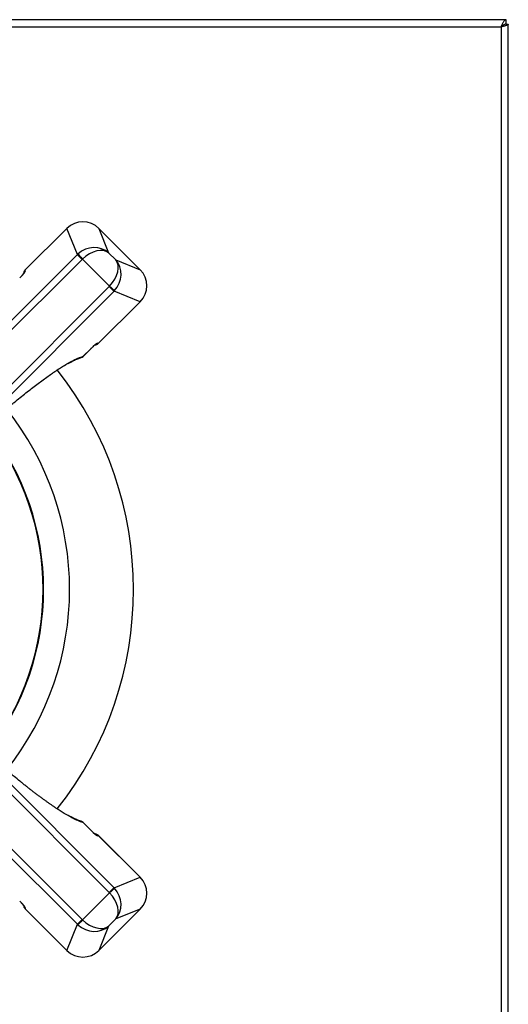
# Model space of a CAD drawing. Extents: x 77 to 442, y 199 to 492.
# Drawn here: x 402 to 442, y 337 to 419 of the extents above; entities that cross this region are included whole.
import ezdxf

# ---------------------------------------------------------------- set-up
doc = ezdxf.new("R2010")
doc.units = 0
doc.header["$MEASUREMENT"] = 0
doc.layers.add('Top_1', color=7, linetype='Continuous', lineweight=0)

msp = doc.modelspace()

# ---------------------------------------------------------------- linework, layer by layer
at = {"layer": 'Top_1', "color": 7, "lineweight": 25}
for p, q in [((442.127, 418.917), (102.52, 418.917)), ((102.935, 418.313), (441.712, 418.313)), ((441.712, 418.313), (441.712, 226.7)), ((442.127, 418.54), (442.127, 418.917)), ((442.127, 418.54), (442.315, 418.54)), ((442.315, 226.473), (442.315, 418.54)), ((405.663, 401.566), (402.185, 398.088)), ((405.665, 401.564), (402.187, 398.086)), ((405.663, 401.566), (405.665, 401.564)), ((406.539, 399.389), (405.665, 401.564)), ((408.327, 401.559), (408.327, 401.559)), ((411.75, 398.136), (408.327, 401.559)), ((411.751, 398.136), (408.327, 401.559)), ((408.327, 401.559), (409.137, 399.541)), ((384.4, 377.299), (406.539, 399.389)), ((409.137, 399.541), (409.732, 398.946)), ((406.932, 398.989), (384.794, 376.898)), ((409.214, 396.777), (406.968, 399.023)), ((409.732, 398.946), (411.75, 398.136)), ((402.185, 398.088), (402.187, 398.086)), ((402.187, 398.086), (402.22, 398.053)), ((411.75, 398.136), (411.751, 398.136)), ((387.089, 374.603), (409.18, 396.741)), ((409.581, 396.347), (387.49, 374.209)), ((411.755, 395.474), (409.581, 396.347)), ((408.277, 391.996), (411.755, 395.474)), ((408.279, 391.994), (411.757, 395.472)), ((411.755, 395.474), (411.757, 395.472)), ((408.245, 392.029), (408.277, 391.996)), ((408.277, 391.996), (408.279, 391.994)), ((407.023, 390.938), (407.645, 391.561)), ((407.025, 390.936), (407.647, 391.559)), ((407.645, 391.561), (407.647, 391.559)), ((407.025, 390.936), (407.023, 390.938)), ((409.18, 346.381), (387.089, 368.519)), ((387.49, 368.913), (409.581, 346.774)), ((406.539, 343.732), (384.4, 365.823)), ((384.794, 366.224), (406.932, 344.133)), ((407.013, 352.194), (407.015, 352.196)), ((407.645, 351.561), (407.013, 352.194)), ((407.647, 351.563), (407.015, 352.196)), ((407.645, 351.561), (407.647, 351.563)), ((408.277, 351.126), (408.245, 351.093)), ((408.279, 351.128), (408.277, 351.126)), ((411.755, 347.648), (408.277, 351.126)), ((411.757, 347.65), (408.279, 351.128)), ((409.581, 346.774), (411.755, 347.648)), ((411.757, 347.65), (411.755, 347.648)), ((406.968, 344.099), (409.214, 346.345)), ((402.187, 345.036), (402.185, 345.034)), ((402.185, 345.034), (405.663, 341.556)), ((402.22, 345.068), (402.187, 345.036)), ((402.187, 345.036), (405.665, 341.558)), ((408.327, 341.563), (411.75, 344.986)), ((408.327, 341.562), (411.751, 344.986)), ((411.75, 344.986), (409.732, 344.176)), ((411.75, 344.986), (411.751, 344.986)), ((405.665, 341.558), (406.539, 343.732)), ((409.732, 344.176), (409.137, 343.581)), ((409.137, 343.581), (408.327, 341.563)), ((405.665, 341.558), (405.663, 341.556)), ((408.327, 341.563), (408.327, 341.562))]:
    msp.add_line(p, q, dxfattribs=at)
for points, knots in [([(442.127, 418.917), (442.109, 418.917), (442.092, 418.913), (442.075, 418.906), (442.058, 418.898), (442.04, 418.886), (442.023, 418.871), (442.006, 418.856), (441.988, 418.837), (441.971, 418.815), (441.954, 418.794), (441.936, 418.768), (441.919, 418.74), (441.902, 418.712), (441.885, 418.682), (441.867, 418.649), (441.85, 418.616), (441.833, 418.581), (441.815, 418.545), (441.798, 418.508), (441.781, 418.47), (441.764, 418.431), (441.746, 418.393), (441.729, 418.353), (441.712, 418.313)], [0, 0, 0, 0, 1, 1, 1, 2, 2, 2, 3, 3, 3, 4, 4, 4, 5, 5, 5, 6, 6, 6, 7, 7, 7, 8, 8, 8, 8]), ([(442.315, 418.54), (442.315, 418.53), (442.311, 418.521), (442.304, 418.512), (442.296, 418.502), (442.285, 418.493), (442.269, 418.483), (442.254, 418.474), (442.236, 418.464), (442.214, 418.455), (442.192, 418.446), (442.166, 418.436), (442.139, 418.427), (442.111, 418.417), (442.08, 418.408), (442.047, 418.398), (442.014, 418.389), (441.979, 418.38), (441.943, 418.37), (441.906, 418.361), (441.868, 418.351), (441.829, 418.342), (441.791, 418.332), (441.751, 418.323), (441.712, 418.313)], [0, 0, 0, 0, 1, 1, 1, 2, 2, 2, 3, 3, 3, 4, 4, 4, 5, 5, 5, 6, 6, 6, 7, 7, 7, 8, 8, 8, 8]), ([(442.127, 418.54), (442.104, 418.54), (442.081, 418.537), (442.058, 418.532), (442.034, 418.527), (442.011, 418.519), (441.988, 418.51), (441.965, 418.5), (441.942, 418.488), (441.919, 418.474), (441.896, 418.46), (441.873, 418.444), (441.85, 418.427), (441.827, 418.41), (441.804, 418.391), (441.781, 418.372), (441.758, 418.353), (441.735, 418.333), (441.712, 418.313)], [0, 0, 0, 0, 1, 1, 1, 2, 2, 2, 3, 3, 3, 4, 4, 4, 5, 5, 5, 6, 6, 6, 6]), ([(441.887, 418.441), (441.877, 418.431), (441.865, 418.421), (441.853, 418.411), (441.84, 418.4), (441.825, 418.389), (441.81, 418.378), (441.795, 418.367), (441.779, 418.357), (441.762, 418.346), (441.745, 418.335), (441.729, 418.324), (441.712, 418.313)], [0, 0, 0, 0, 1, 1, 1, 2, 2, 2, 3, 3, 3, 4, 4, 4, 4]), ([(402.138, 397.903), (402.138, 397.903), (402.138, 397.903), (402.138, 397.903), (402.137, 397.902), (402.134, 397.897), (402.13, 397.891), (402.124, 397.881), (402.114, 397.867), (402.102, 397.85), (402.084, 397.827), (402.062, 397.798), (402.035, 397.766), (402.009, 397.734), (401.979, 397.7), (401.944, 397.661)], [0, 0, 0, 0, 1, 1, 1, 2, 2, 2, 3, 3, 3, 4, 4, 4, 5, 5, 5, 5]), ([(407.647, 391.559), (407.679, 391.59), (407.711, 391.621), (407.743, 391.652), (407.797, 391.703), (407.853, 391.754), (407.909, 391.803), (407.947, 391.837), (407.984, 391.87), (408.025, 391.898), (408.043, 391.911), (408.062, 391.924), (408.081, 391.938), (408.085, 391.942), (408.089, 391.945), (408.094, 391.946)], [0, 0, 0, 0, 1, 1, 1, 2, 2, 2, 3, 3, 3, 4, 4, 4, 5, 5, 5, 5]), ([(392.287, 378.856), (392.385, 378.955), (392.483, 379.053), (392.581, 379.15), (392.68, 379.248), (392.778, 379.345), (392.876, 379.442), (392.974, 379.539), (393.072, 379.636), (393.17, 379.732), (393.268, 379.829), (393.366, 379.925), (393.464, 380.021), (393.561, 380.117), (393.659, 380.212), (393.757, 380.307), (393.855, 380.403), (393.952, 380.498), (394.05, 380.592), (394.245, 380.781), (394.441, 380.969), (394.635, 381.156), (395.025, 381.53), (395.414, 381.899), (395.803, 382.263), (395.997, 382.445), (396.191, 382.626), (396.384, 382.806), (396.481, 382.896), (396.578, 382.985), (396.675, 383.075), (396.723, 383.119), (396.772, 383.164), (396.82, 383.208), (396.868, 383.253), (396.917, 383.297), (396.965, 383.341), (397.158, 383.518), (397.349, 383.693), (397.539, 383.864), (397.729, 384.036), (397.917, 384.206), (398.103, 384.372), (398.29, 384.539), (398.475, 384.704), (398.658, 384.866), (398.842, 385.028), (399.024, 385.187), (399.204, 385.345), (399.385, 385.502), (399.563, 385.656), (399.741, 385.809), (399.918, 385.961), (400.094, 386.111), (400.268, 386.258), (400.442, 386.406), (400.614, 386.551), (400.785, 386.693), (400.871, 386.765), (400.956, 386.835), (401.041, 386.905), (401.083, 386.94), (401.125, 386.975), (401.168, 387.01), (401.21, 387.045), (401.252, 387.079), (401.293, 387.113), (401.628, 387.387), (401.951, 387.647), (402.263, 387.894), (402.419, 388.017), (402.572, 388.136), (402.723, 388.253), (402.873, 388.369), (403.021, 388.482), (403.166, 388.591), (403.311, 388.701), (403.454, 388.807), (403.594, 388.91), (403.733, 389.013), (403.87, 389.112), (404.004, 389.208), (404.139, 389.304), (404.27, 389.397), (404.399, 389.486), (404.463, 389.53), (404.527, 389.574), (404.59, 389.617), (404.606, 389.628), (404.621, 389.638), (404.637, 389.649), (404.653, 389.66), (404.668, 389.67), (404.684, 389.681), (404.715, 389.702), (404.746, 389.722), (404.777, 389.743), (404.899, 389.825), (405.018, 389.902), (405.133, 389.976), (405.249, 390.05), (405.36, 390.119), (405.468, 390.185), (405.606, 390.269), (405.738, 390.346), (405.864, 390.417)], [0, 0, 0, 0, 1, 1, 1, 2, 2, 2, 3, 3, 3, 4, 4, 4, 5, 5, 5, 6, 6, 6, 7, 7, 7, 8, 8, 8, 9, 9, 9, 10, 10, 10, 11, 11, 11, 12, 12, 12, 13, 13, 13, 14, 14, 14, 15, 15, 15, 16, 16, 16, 17, 17, 17, 18, 18, 18, 19, 19, 19, 20, 20, 20, 21, 21, 21, 22, 22, 22, 23, 23, 23, 24, 24, 24, 25, 25, 25, 26, 26, 26, 27, 27, 27, 28, 28, 28, 29, 29, 29, 30, 30, 30, 31, 31, 31, 32, 32, 32, 33, 33, 33, 34, 34, 34, 35, 35, 35, 35]), ([(405.776, 390.344), (405.925, 390.428), (406.062, 390.502), (406.191, 390.566), (406.333, 390.637), (406.463, 390.695), (406.578, 390.741), (406.682, 390.783), (406.775, 390.815), (406.856, 390.836)], [0, 0, 0, 0, 1, 1, 1, 2, 2, 2, 3, 3, 3, 3]), ([(405.864, 390.417), (405.935, 390.457), (406.005, 390.495), (406.072, 390.531), (406.166, 390.581), (406.256, 390.627), (406.342, 390.669), (406.429, 390.71), (406.512, 390.748), (406.591, 390.782), (406.67, 390.816), (406.746, 390.846), (406.818, 390.872), (406.89, 390.898), (406.958, 390.92), (407.023, 390.938)], [0, 0, 0, 0, 1, 1, 1, 2, 2, 2, 3, 3, 3, 4, 4, 4, 5, 5, 5, 5]), ([(406.115, 352.573), (406.097, 352.583), (406.078, 352.592), (406.06, 352.602), (405.872, 352.702), (405.67, 352.818), (405.454, 352.949), (405.238, 353.081), (405.008, 353.228), (404.763, 353.392), (404.732, 353.412), (404.701, 353.433), (404.67, 353.454), (404.655, 353.464), (404.639, 353.475), (404.623, 353.485), (404.608, 353.496), (404.592, 353.507), (404.576, 353.517), (404.513, 353.56), (404.45, 353.604), (404.385, 353.649), (404.321, 353.693), (404.256, 353.739), (404.19, 353.785), (404.124, 353.831), (404.058, 353.878), (403.991, 353.927), (403.923, 353.975), (403.856, 354.023), (403.787, 354.073), (403.719, 354.123), (403.649, 354.173), (403.58, 354.225), (403.51, 354.276), (403.439, 354.329), (403.368, 354.382), (403.332, 354.408), (403.297, 354.435), (403.261, 354.462), (403.225, 354.489), (403.189, 354.516), (403.152, 354.544), (403.116, 354.571), (403.08, 354.599), (403.043, 354.626), (403.006, 354.654), (402.97, 354.682), (402.933, 354.71), (402.896, 354.739), (402.858, 354.767), (402.821, 354.796), (402.784, 354.825), (402.746, 354.853), (402.709, 354.883), (402.69, 354.897), (402.671, 354.912), (402.652, 354.926), (402.633, 354.941), (402.614, 354.956), (402.595, 354.971), (402.557, 355), (402.519, 355.03), (402.481, 355.06), (402.404, 355.12), (402.327, 355.18), (402.249, 355.242), (402.171, 355.303), (402.092, 355.366), (402.012, 355.429), (401.933, 355.492), (401.853, 355.557), (401.772, 355.622), (401.611, 355.752), (401.446, 355.885), (401.279, 356.022), (401.237, 356.056), (401.196, 356.091), (401.153, 356.125), (401.111, 356.16), (401.069, 356.195), (401.027, 356.23), (400.942, 356.3), (400.857, 356.37), (400.771, 356.442), (400.601, 356.584), (400.428, 356.729), (400.254, 356.877), (399.906, 357.171), (399.551, 357.476), (399.191, 357.79), (398.83, 358.105), (398.463, 358.429), (398.09, 358.762), (397.717, 359.096), (397.338, 359.44), (396.952, 359.793), (396.904, 359.838), (396.855, 359.882), (396.807, 359.926), (396.759, 359.971), (396.71, 360.015), (396.662, 360.06), (396.565, 360.149), (396.468, 360.239), (396.372, 360.328), (396.178, 360.508), (395.984, 360.689), (395.79, 360.871), (395.402, 361.235), (395.013, 361.604), (394.623, 361.977), (394.429, 362.164), (394.234, 362.352), (394.038, 362.541), (393.941, 362.636), (393.843, 362.731), (393.745, 362.826), (393.648, 362.921), (393.55, 363.017), (393.452, 363.112), (393.354, 363.208), (393.256, 363.304), (393.159, 363.401), (393.061, 363.497), (392.963, 363.594), (392.865, 363.691), (392.767, 363.788), (392.669, 363.885), (392.57, 363.983), (392.472, 364.08), (392.374, 364.178), (392.276, 364.276)], [0, 0, 0, 0, 1, 1, 1, 2, 2, 2, 3, 3, 3, 4, 4, 4, 5, 5, 5, 6, 6, 6, 7, 7, 7, 8, 8, 8, 9, 9, 9, 10, 10, 10, 11, 11, 11, 12, 12, 12, 13, 13, 13, 14, 14, 14, 15, 15, 15, 16, 16, 16, 17, 17, 17, 18, 18, 18, 19, 19, 19, 20, 20, 20, 21, 21, 21, 22, 22, 22, 23, 23, 23, 24, 24, 24, 25, 25, 25, 26, 26, 26, 27, 27, 27, 28, 28, 28, 29, 29, 29, 30, 30, 30, 31, 31, 31, 32, 32, 32, 33, 33, 33, 34, 34, 34, 35, 35, 35, 36, 36, 36, 37, 37, 37, 38, 38, 38, 39, 39, 39, 40, 40, 40, 41, 41, 41, 42, 42, 42, 43, 43, 43, 44, 44, 44, 44]), ([(406.809, 352.309), (406.762, 352.321), (406.71, 352.337), (406.653, 352.358), (406.555, 352.393), (406.441, 352.442), (406.316, 352.501), (406.222, 352.546), (406.122, 352.596), (406.015, 352.654)], [0, 0, 0, 0, 1, 1, 1, 2, 2, 2, 3, 3, 3, 3]), ([(407.013, 352.194), (406.996, 352.198), (406.98, 352.203), (406.963, 352.208), (406.947, 352.213), (406.93, 352.218), (406.913, 352.224), (406.878, 352.235), (406.843, 352.247), (406.807, 352.26), (406.735, 352.286), (406.659, 352.316), (406.58, 352.35), (406.436, 352.412), (406.282, 352.486), (406.115, 352.573)], [0, 0, 0, 0, 1, 1, 1, 2, 2, 2, 3, 3, 3, 4, 4, 4, 5, 5, 5, 5]), ([(408.094, 351.175), (408.094, 351.175), (408.094, 351.175), (408.094, 351.175), (408.093, 351.176), (408.088, 351.179), (408.082, 351.183), (408.072, 351.189), (408.058, 351.199), (408.041, 351.211), (408.018, 351.229), (407.989, 351.251), (407.957, 351.278), (407.925, 351.304), (407.891, 351.334), (407.852, 351.369)], [0, 0, 0, 0, 1, 1, 1, 2, 2, 2, 3, 3, 3, 4, 4, 4, 5, 5, 5, 5]), ([(401.75, 345.666), (401.781, 345.634), (401.812, 345.602), (401.843, 345.57), (401.895, 345.516), (401.945, 345.46), (401.995, 345.404), (402.028, 345.366), (402.061, 345.329), (402.089, 345.288), (402.103, 345.27), (402.115, 345.251), (402.129, 345.232), (402.133, 345.228), (402.136, 345.224), (402.138, 345.219)], [0, 0, 0, 0, 1, 1, 1, 2, 2, 2, 3, 3, 3, 4, 4, 4, 5, 5, 5, 5])]:
    msp.add_open_spline(points, degree=3, knots=knots, dxfattribs=at)
for points in [[(408.327, 401.559), (407.589, 402.295), (406.4, 402.297), (405.665, 401.564)], [(406.589, 399.438), (406.572, 399.422), (406.555, 399.406), (406.539, 399.389)], [(406.539, 399.389), (406.561, 399.363), (406.73, 399.191), (406.932, 398.989)], [(409.137, 399.541), (408.455, 400.169), (407.332, 400.123), (406.589, 399.438)], [(406.589, 399.438), (406.612, 399.41), (406.774, 399.232), (406.968, 399.023)], [(409.137, 399.541), (408.658, 399.946), (407.701, 399.718), (406.968, 399.023)], [(406.968, 399.023), (406.956, 399.012), (406.944, 399), (406.932, 398.989)], [(409.214, 396.777), (409.909, 397.51), (410.137, 398.466), (409.732, 398.946)], [(409.629, 396.398), (410.314, 397.14), (410.36, 398.264), (409.732, 398.946)], [(401.752, 397.454), (402.047, 397.749), (402.256, 398.017), (402.22, 398.053)], [(402.185, 398.088), (402.115, 398.018), (402.076, 397.923), (402.075, 397.824)], [(402.187, 398.086), (402.116, 398.015), (402.076, 397.919), (402.076, 397.819)], [(402.22, 398.053), (402.172, 398.005), (402.137, 397.944), (402.12, 397.878)], [(411.755, 395.474), (412.488, 396.209), (412.486, 397.398), (411.75, 398.136)], [(409.18, 396.741), (409.192, 396.753), (409.203, 396.765), (409.214, 396.777)], [(409.18, 396.741), (409.382, 396.539), (409.554, 396.37), (409.581, 396.347)], [(409.214, 396.777), (409.424, 396.583), (409.602, 396.42), (409.629, 396.398)], [(409.581, 396.347), (409.597, 396.364), (409.613, 396.381), (409.629, 396.398)], [(408.245, 392.029), (408.208, 392.065), (407.94, 391.855), (407.645, 391.561)], [(408.009, 391.884), (408.11, 391.883), (408.208, 391.922), (408.279, 391.994)], [(408.01, 391.885), (408.11, 391.885), (408.206, 391.925), (408.277, 391.996)], [(408.085, 391.934), (408.145, 391.952), (408.2, 391.984), (408.245, 392.029)], [(406.856, 390.839), (406.919, 390.856), (406.977, 390.89), (407.023, 390.938)], [(406.859, 390.839), (406.922, 390.857), (406.979, 390.89), (407.025, 390.936)], [(404.868, 353.319), (413.309, 364.016), (413.309, 379.106), (404.868, 389.803)], [(400.656, 356.547), (407.64, 365.34), (407.638, 377.787), (400.653, 386.579)], [(398.987, 357.974), (405.27, 365.944), (405.27, 377.182), (398.985, 385.151)], [(399.012, 357.951), (405.306, 365.934), (405.306, 377.191), (399.01, 385.173)], [(407.013, 352.194), (406.966, 352.243), (406.906, 352.278), (406.84, 352.295)], [(407.015, 352.196), (406.968, 352.242), (406.911, 352.275), (406.848, 352.293)], [(407.645, 351.561), (407.94, 351.266), (408.208, 351.057), (408.245, 351.093)], [(408.277, 351.126), (408.206, 351.197), (408.11, 351.237), (408.01, 351.237)], [(408.279, 351.128), (408.209, 351.198), (408.113, 351.238), (408.014, 351.238)], [(408.245, 351.093), (408.197, 351.14), (408.138, 351.175), (408.073, 351.192)], [(411.75, 344.986), (412.486, 345.724), (412.488, 346.913), (411.755, 347.648)], [(409.581, 346.774), (409.554, 346.752), (409.382, 346.583), (409.18, 346.381)], [(409.214, 346.345), (409.203, 346.357), (409.192, 346.369), (409.18, 346.381)], [(409.629, 346.724), (409.602, 346.701), (409.424, 346.539), (409.214, 346.345)], [(409.732, 344.176), (410.137, 344.655), (409.909, 345.612), (409.214, 346.345)], [(409.629, 346.724), (409.613, 346.741), (409.597, 346.758), (409.581, 346.774)], [(409.732, 344.176), (410.36, 344.858), (410.314, 345.981), (409.629, 346.724)], [(402.22, 345.068), (402.256, 345.105), (402.047, 345.373), (401.752, 345.668)], [(402.075, 345.299), (402.075, 345.2), (402.115, 345.104), (402.185, 345.034)], [(402.076, 345.303), (402.076, 345.203), (402.116, 345.107), (402.187, 345.036)], [(402.128, 345.216), (402.147, 345.161), (402.178, 345.11), (402.22, 345.068)], [(406.932, 344.133), (406.73, 343.931), (406.561, 343.759), (406.539, 343.732)], [(406.539, 343.732), (406.555, 343.716), (406.572, 343.7), (406.589, 343.684)], [(406.968, 344.099), (406.774, 343.889), (406.612, 343.711), (406.589, 343.684)], [(406.932, 344.133), (406.944, 344.121), (406.956, 344.11), (406.968, 344.099)], [(406.968, 344.099), (407.701, 343.404), (408.658, 343.176), (409.137, 343.581)], [(406.589, 343.684), (407.332, 342.999), (408.455, 342.953), (409.137, 343.581)], [(405.665, 341.558), (406.4, 340.825), (407.589, 340.827), (408.327, 341.563)]]:
    msp.add_open_spline(points, degree=3, dxfattribs=at)

doc.saveas('drawing.dxf')
